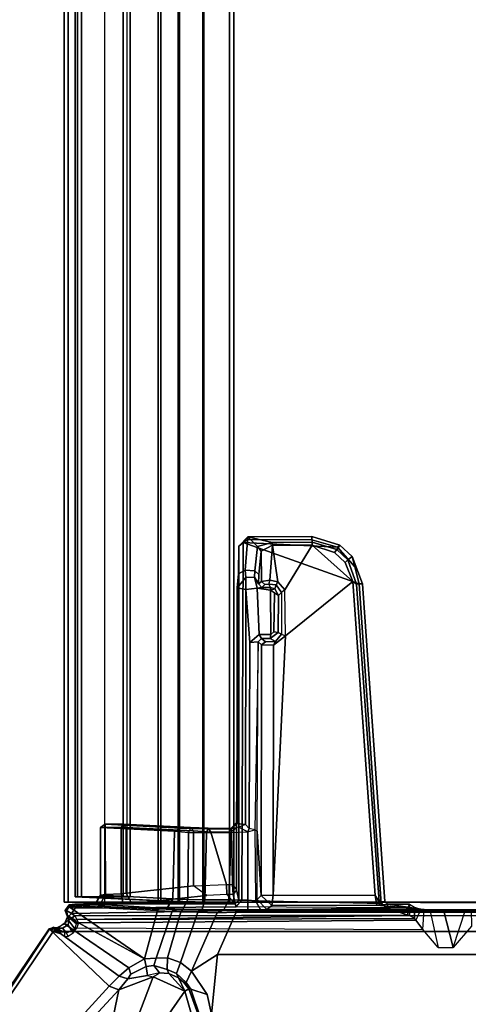
# Model space of a CAD drawing. Units: inches. Extents: x -4 to 288, y 0 to 81.
# Drawn here: x 171 to 176, y 17 to 26 of the extents above; entities that cross this region are included whole.
import ezdxf

# ---------------------------------------------------------------- set-up
doc = ezdxf.new("R2010")
doc.units = ezdxf.units.IN
doc.header["$MEASUREMENT"] = 0
for name, color, linetype in [('TABLE-BRACKET', 6, 'Continuous'), ('TABLE-CABLEMGMT', 6, 'Continuous'), ('TABLE-TOPLAM', 6, 'Continuous')]:
    doc.layers.add(name, color=color, linetype=linetype)

# ---------------------------------------------------------------- blocks, each defined once
blk = doc.blocks.new('PDU6ATS_3060UE_0T')
at = {"layer": 'TABLE-BRACKET'}
for points in [[(51.5082, -11.5852, 27.9983), (51.5082, -19.2914, 27.9983), (56.07, -22.3602, 27.9977), (56.07, -8.5164, 27.9977)], [(51.3547, -19.078, 28.0019), (51.5082, -19.2914, 27.9983), (51.5082, -11.5852, 27.9983), (51.3547, -11.7643, 28.0019)], [(52.3182, -17.7375, 26.002), (51.7318, -17.6808, 26.1075), (51.7318, -13.1615, 26.1075), (52.3182, -13.1048, 26.002)], [(51.7318, -17.6808, 26.1075), (51.3173, -17.498, 26.2508), (51.3173, -13.3443, 26.2508), (51.7318, -13.1615, 26.1075)], [(51.2942, -17.3836, 26.3385), (51.2942, -13.4587, 26.3385), (51.2997, -13.3388, 26.2756), (51.2997, -17.5035, 26.2756)], [(51.3173, -17.498, 26.2508), (51.2997, -17.5035, 26.2756), (51.2997, -13.3388, 26.2756), (51.3173, -13.3443, 26.2508)], [(51.2965, -13.5884, 26.3601), (51.2942, -13.4587, 26.3385), (51.2952, -15.4076, 26.3386), (51.2955, -15.3804, 26.3876)], [(51.2955, -15.3804, 26.3876), (51.2941, -15.247, 26.4292), (51.2922, -15.1916, 26.4829), (51.2965, -13.5884, 26.3601)], [(51.6646, -15.3685, 26.3875), (51.2941, -15.247, 26.4292), (51.2922, -15.1916, 26.4829), (51.4555, -15.1888, 26.4901)], [(51.2941, -15.247, 26.4292), (51.2955, -15.3804, 26.3876), (51.2955, -15.4619, 26.3876), (51.6646, -15.3685, 26.3875)], [(51.6646, -15.3685, 26.3875), (51.2955, -15.4619, 26.3876), (51.2941, -15.5953, 26.4292), (51.6639, -15.516, 26.3877)], [(51.2955, -15.4619, 26.3876), (51.2952, -15.4347, 26.3386), (51.2942, -17.3836, 26.3385), (51.2965, -17.254, 26.3601)], [(51.2955, -15.4619, 26.3876), (51.2955, -15.3804, 26.3876), (51.2952, -15.4076, 26.3386), (51.2952, -15.4347, 26.3386)], [(51.2965, -17.254, 26.3601), (51.2922, -15.6507, 26.4829), (51.2941, -15.5953, 26.4292), (51.2955, -15.4619, 26.3876)], [(51.2941, -15.5953, 26.4292), (51.6639, -15.516, 26.3877), (51.4863, -15.6655, 26.4587), (51.2922, -15.6507, 26.4829)], [(51.2965, -17.254, 26.3601), (51.2929, -17.1955, 26.4622), (51.2898, -15.686, 26.5504), (51.2922, -15.6507, 26.4829)], [(51.4863, -15.6655, 26.4587), (51.2922, -15.6507, 26.4829), (51.2898, -15.686, 26.5504), (51.3952, -15.7329, 26.62)], [(51.2898, -15.686, 26.5504), (51.2506, -16.1176, 27.6729), (51.2485, -16.0856, 27.7199), (51.2394, -16.0076, 27.9579)], [(51.2898, -15.686, 26.5504), (51.2394, -16.0076, 27.9579), (51.2406, -15.7959, 27.9687), (51.2682, -15.7461, 27.1691)], [(51.2682, -15.7461, 27.1691), (51.3797, -15.7468, 27.1326), (51.3492, -15.7966, 27.9864), (51.2412, -15.796, 27.9702)], [(51.2898, -15.686, 26.5504), (51.2929, -17.1955, 26.4622), (51.2508, -17.1476, 27.6679), (51.2506, -16.1176, 27.6729)], [(51.2898, -15.686, 26.5504), (51.3952, -15.7329, 26.62), (51.3797, -15.7468, 27.1326), (51.2682, -15.7461, 27.1691)], [(51.3887, -19.059, 27.9095), (51.3797, -15.7468, 27.1326), (51.3492, -15.7966, 27.9864), (51.3887, -19.059, 27.9095)], [(51.3952, -15.7329, 26.62), (51.3797, -15.7468, 27.1326), (51.3887, -19.059, 27.9095), (51.4209, -19.0437, 27.8373)], [(51.4725, -19.0603, 27.8115), (51.4863, -15.6655, 26.4587), (51.3952, -15.7329, 26.62), (51.4209, -19.0437, 27.8373)], [(51.2394, -16.0076, 27.9579), (51.2767, -16.0188, 28.0019), (51.2711, -15.8099, 28.0009), (51.2406, -15.7959, 27.9687)], [(51.2711, -15.8099, 28.0009), (51.2406, -15.7959, 27.9687), (51.3492, -15.7966, 27.9864), (51.3486, -15.8122, 28.0015)], [(51.2711, -15.8099, 28.0009), (51.2767, -16.0188, 28.0019), (51.3486, -15.8122, 28.0015)], [(51.3294, -19.1107, 28.0019), (51.3547, -19.078, 28.0019), (51.3486, -15.8122, 28.0015), (51.2767, -16.0188, 28.0019)], [(51.3492, -15.7966, 27.9864), (51.3486, -15.8122, 28.0015), (51.3547, -19.078, 28.0019), (51.3887, -19.059, 27.9095)], [(51.1995, -17.4405, 28.0012), (51.2316, -16.0736, 28.0019), (51.2767, -16.0188, 28.0019), (51.2646, -17.4949, 28.0004)], [(51.2394, -16.0076, 27.9579), (51.2485, -16.0856, 27.7199), (51.2151, -16.0938, 27.7906), (51.2139, -16.0394, 27.95)], [(51.2316, -16.0736, 28.0019), (51.2139, -16.0394, 27.95), (51.2394, -16.0076, 27.9579), (51.2767, -16.0188, 28.0019)], [(51.2767, -16.0188, 28.0019), (51.2646, -17.4949, 28.0004), (51.2773, -19.0763, 28.0019), (51.3294, -19.1107, 28.0019)], [(47.6912, -17.4292, 28.0017), (51.1995, -17.4405, 28.0012), (51.2316, -16.0736, 28.0019), (48.095, -16.2887, 28.0014)], [(48.0718, -16.3509, 27.7657), (48.1001, -16.3149, 27.7842), (51.2151, -16.0938, 27.7906), (51.1531, -16.1323, 27.7657)], [(51.1524, -17.1321, 27.7657), (48.6065, -17.0123, 27.7657), (48.0718, -16.3509, 27.7657), (51.1531, -16.1323, 27.7657)], [(48.0971, -16.2564, 27.9582), (48.095, -16.2887, 28.0014), (51.2316, -16.0736, 28.0019), (51.2139, -16.0394, 27.95)], [(48.0971, -16.2564, 27.9582), (51.2139, -16.0394, 27.95), (51.2151, -16.0938, 27.7906), (48.1001, -16.3149, 27.7842)], [(51.1524, -17.1321, 27.7657), (51.1531, -16.1323, 27.7657), (51.2506, -16.1176, 27.6729), (51.2508, -17.1476, 27.6679)], [(51.2506, -16.1176, 27.6729), (51.1531, -16.1323, 27.7657), (51.2151, -16.0938, 27.7906), (51.2485, -16.0856, 27.7199)], [(47.6912, -17.4292, 28.0017), (48.095, -16.2887, 28.0014), (47.9287, -16.3336, 28.0015), (47.7362, -16.5031, 28.0015)], [(48.0971, -16.2564, 27.9582), (48.1001, -16.3149, 27.7842), (47.8594, -16.4021, 27.7926), (47.8273, -16.36, 27.95)], [(48.0971, -16.2564, 27.9582), (47.8273, -16.36, 27.95), (47.9287, -16.3336, 28.0015), (48.095, -16.2887, 28.0014)], [(48.0718, -16.3509, 27.7657), (47.8868, -16.4262, 27.7664), (47.8594, -16.4021, 27.7926), (48.1001, -16.3149, 27.7842)], [(48.6065, -17.0123, 27.7657), (48.154, -17.02, 27.7652), (47.7153, -16.7516, 27.7664), (48.0718, -16.3509, 27.7657)], [(47.8868, -16.4262, 27.7664), (48.0718, -16.3509, 27.7657), (47.7153, -16.7516, 27.7664), (47.7891, -16.5307, 27.7661)], [(47.7163, -16.479, 27.95), (47.7362, -16.5031, 28.0015), (47.9287, -16.3336, 28.0015), (47.8273, -16.36, 27.95)], [(47.7163, -16.479, 27.95), (47.8273, -16.36, 27.95), (47.8594, -16.4021, 27.7926), (47.7604, -16.5083, 27.7925)], [(47.7891, -16.5307, 27.7661), (47.7604, -16.5083, 27.7925), (47.8594, -16.4021, 27.7926), (47.8868, -16.4262, 27.7664)], [(47.7163, -16.479, 27.95), (47.7604, -16.5083, 27.7925), (47.6868, -16.7525, 27.7925), (47.6319, -16.7542, 27.9575)], [(47.7163, -16.479, 27.95), (47.6319, -16.7542, 27.9575), (47.664, -16.7537, 28.0014), (47.7362, -16.5031, 28.0015)], [(47.7362, -16.5031, 28.0015), (47.664, -16.7537, 28.0014), (47.6595, -17.3868, 28.0003), (47.6912, -17.4292, 28.0017)], [(47.7891, -16.5307, 27.7661), (47.7153, -16.7516, 27.7664), (47.6868, -16.7525, 27.7925), (47.7604, -16.5083, 27.7925)], [(47.634, -17.3832, 27.9496), (47.6319, -16.7542, 27.9575), (47.6868, -16.7525, 27.7925), (47.6906, -17.1432, 27.7839)], [(47.634, -17.3832, 27.9496), (47.6595, -17.3868, 28.0003), (47.664, -16.7537, 28.0014), (47.6319, -16.7542, 27.9575)], [(47.7172, -17.1411, 27.7658), (47.6906, -17.1432, 27.7839), (47.6868, -16.7525, 27.7925), (47.7153, -16.7516, 27.7664)], [(47.7153, -16.7516, 27.7664), (48.154, -17.02, 27.7652), (48.0752, -17.0879, 27.7651), (47.7172, -17.1411, 27.7658)], [(47.7172, -17.1411, 27.7658), (48.0752, -17.0879, 27.7651), (48.0615, -17.1672, 27.7603), (47.7172, -17.1411, 27.7658)], [(48.0615, -17.1672, 27.7603), (48.0752, -17.0879, 27.7651), (48.1052, -17.1037, 27.7277), (48.1008, -17.1745, 27.7223)], [(48.1794, -17.0507, 27.7277), (48.1052, -17.1037, 27.7277), (48.0752, -17.0879, 27.7651), (48.154, -17.02, 27.7652)], [(48.144, -17.1173, 26.8487), (48.1052, -17.1037, 27.7277), (48.1794, -17.0507, 27.7277), (48.2114, -17.0819, 26.8371)], [(48.2114, -17.0819, 26.8371), (48.1848, -17.1198, 26.81), (48.1575, -17.1592, 26.815), (48.144, -17.1173, 26.8487)], [(48.1794, -17.0507, 27.7277), (48.5887, -17.0504, 27.7346), (48.6065, -17.0123, 27.7657), (48.154, -17.02, 27.7652)], [(48.5725, -17.086, 26.7821), (48.2114, -17.0819, 26.8371), (48.1794, -17.0507, 27.7277), (48.5887, -17.0504, 27.7346)], [(48.5725, -17.086, 26.7821), (48.5656, -17.1265, 26.744), (48.1848, -17.1198, 26.81), (48.2114, -17.0819, 26.8371)], [(48.5656, -17.1265, 26.744), (48.5725, -17.086, 26.7821), (48.6314, -17.1634, 26.7708), (48.593, -17.1552, 26.7398)], [(48.5887, -17.0504, 27.7346), (48.6631, -17.1104, 27.7308), (48.6314, -17.1634, 26.7708), (48.5725, -17.086, 26.7821)], [(48.6631, -17.1104, 27.7308), (48.5887, -17.0504, 27.7346), (48.6065, -17.0123, 27.7657), (48.697, -17.1313, 27.765)], [(48.697, -17.1313, 27.765), (48.6065, -17.0123, 27.7657), (51.1524, -17.1321, 27.7657), (48.697, -17.1313, 27.765)], [(47.634, -17.3832, 27.9496), (47.6906, -17.1432, 27.7839), (47.7301, -17.2859, 27.664), (47.634, -17.3832, 27.9496)], [(47.7172, -17.1411, 27.7658), (47.7755, -17.2501, 27.6513), (47.7301, -17.2859, 27.664), (47.6906, -17.1432, 27.7839)], [(47.7755, -17.2501, 27.6513), (47.7172, -17.1411, 27.7658), (48.0615, -17.1672, 27.7603), (48.072, -17.2495, 27.6521)], [(48.0615, -17.1672, 27.7603), (48.1008, -17.1745, 27.7223), (48.1021, -17.2168, 27.6715), (48.072, -17.2495, 27.6521)], [(48.1052, -17.1037, 27.7277), (48.144, -17.1173, 26.8487), (48.1319, -17.1595, 26.8441), (48.1008, -17.1745, 27.7223)], [(48.1021, -17.2168, 27.6715), (48.1008, -17.1745, 27.7223), (48.1319, -17.1595, 26.8441), (48.132, -17.2437, 26.8433)], [(48.1319, -17.1595, 26.8441), (48.144, -17.1173, 26.8487), (48.144, -17.1173, 26.8487), (48.1575, -17.1592, 26.815)], [(48.132, -17.2437, 26.8433), (48.1319, -17.1595, 26.8441), (48.1575, -17.1592, 26.815), (48.1391, -17.2904, 26.8179)], [(48.593, -17.1552, 26.7398), (48.5933, -17.2714, 26.7394), (48.1391, -17.2904, 26.8179), (48.1575, -17.1592, 26.815)], [(48.593, -17.1552, 26.7398), (48.1575, -17.1592, 26.815), (48.1848, -17.1198, 26.81), (48.5656, -17.1265, 26.744)], [(48.634, -17.2479, 26.8128), (48.5933, -17.2714, 26.7394), (48.593, -17.1552, 26.7398), (48.6314, -17.1634, 26.7708)], [(48.634, -17.2479, 26.8128), (48.6314, -17.1634, 26.7708), (48.6631, -17.1104, 27.7308), (48.6637, -17.2081, 27.6829)], [(48.693, -17.2492, 27.6533), (48.6637, -17.2081, 27.6829), (48.6631, -17.1104, 27.7308), (48.697, -17.1313, 27.765)], [(48.697, -17.1313, 27.765), (51.1524, -17.1321, 27.7657), (51.153, -17.2502, 27.6517), (48.693, -17.2492, 27.6533)], [(51.153, -17.2502, 27.6517), (51.1524, -17.1321, 27.7657), (51.2508, -17.1476, 27.6679)], [(51.1934, -17.2906, 26.495), (51.153, -17.2502, 27.6517), (51.2508, -17.1476, 27.6679), (51.2929, -17.1955, 26.4622)], [(51.1934, -17.2906, 26.495), (51.2929, -17.1955, 26.4622), (51.2965, -17.254, 26.3601), (51.2077, -17.3079, 26.4449)], [(47.9624, -17.4067, 26.9755), (47.634, -17.3832, 27.9496), (47.7301, -17.2859, 27.664), (47.9685, -17.3137, 26.9569)], [(47.9685, -17.3137, 26.9569), (47.7301, -17.2859, 27.664), (47.7755, -17.2501, 27.6513), (48.003, -17.2751, 26.9563)], [(47.7755, -17.2501, 27.6513), (48.072, -17.2495, 27.6521), (48.0975, -17.2771, 26.8691), (48.003, -17.2751, 26.9563)], [(47.9685, -17.3137, 26.9569), (48.003, -17.2751, 26.9563), (48.0975, -17.2771, 26.8691), (48.0315, -17.3158, 26.8744)], [(48.0975, -17.2771, 26.8691), (48.132, -17.2437, 26.8433), (48.1391, -17.2904, 26.8179), (48.0315, -17.3158, 26.8744)], [(48.1525, -17.4022, 26.8153), (48.0328, -17.4003, 26.8736), (48.0315, -17.3158, 26.8744), (48.1391, -17.2904, 26.8179)], [(48.0975, -17.2771, 26.8691), (48.072, -17.2495, 27.6521), (48.1021, -17.2168, 27.6715), (48.132, -17.2437, 26.8433)], [(48.1525, -17.4022, 26.8153), (48.1391, -17.2904, 26.8179), (48.5933, -17.2714, 26.7394), (48.6705, -17.3638, 26.726)], [(48.6705, -17.3638, 26.726), (48.5933, -17.2714, 26.7394), (48.634, -17.2479, 26.8128), (48.6653, -17.2792, 26.8066)], [(48.693, -17.2492, 27.6533), (48.6653, -17.2792, 26.8066), (48.634, -17.2479, 26.8128), (48.6637, -17.2081, 27.6829)], [(50.5224, -17.2906, 26.4942), (48.6653, -17.2792, 26.8066), (48.693, -17.2492, 27.6533), (51.153, -17.2502, 27.6517)], [(50.4954, -17.3684, 26.412), (48.6705, -17.3638, 26.726), (48.6653, -17.2792, 26.8066), (50.511, -17.3125, 26.4401)], [(48.6653, -17.2792, 26.8066), (50.511, -17.3125, 26.4401), (50.5224, -17.2906, 26.4942), (48.6653, -17.2792, 26.8066)], [(51.1934, -17.2906, 26.495), (50.5224, -17.2906, 26.4942), (50.511, -17.3125, 26.4401), (51.2077, -17.3079, 26.4449)], [(51.153, -17.2502, 27.6517), (51.1934, -17.2906, 26.495), (50.5224, -17.2906, 26.4942)], [(51.1997, -17.3806, 26.4095), (51.2077, -17.3079, 26.4449), (51.2965, -17.254, 26.3601), (51.2942, -17.3836, 26.3385)], [(47.7255, -17.4713, 27.9692), (47.6912, -17.4292, 28.0017), (47.6595, -17.3868, 28.0003), (47.634, -17.3832, 27.9496)], [(47.7255, -17.4713, 27.9692), (47.634, -17.3832, 27.9496), (47.9624, -17.4067, 26.9755), (47.9978, -17.4722, 26.9871)], [(47.9624, -17.4067, 26.9755), (47.9685, -17.3137, 26.9569), (48.0315, -17.3158, 26.8744), (48.0328, -17.4003, 26.8736)], [(50.4954, -17.3684, 26.412), (50.4572, -17.4045, 26.4172), (48.1525, -17.4022, 26.8153), (48.6705, -17.3638, 26.726)], [(50.4572, -17.4045, 26.4172), (50.4848, -17.4704, 26.4283), (50.5291, -17.3806, 26.4095), (50.4954, -17.3684, 26.412)], [(50.5291, -17.3806, 26.4095), (50.4848, -17.4704, 26.4283), (50.5008, -17.5433, 26.4657), (50.5362, -17.5466, 26.424)], [(50.5291, -17.3806, 26.4095), (50.511, -17.3125, 26.4401), (50.4954, -17.3684, 26.412), (50.5291, -17.3806, 26.4095)], [(50.511, -17.3125, 26.4401), (51.2077, -17.3079, 26.4449), (51.1997, -17.3806, 26.4095), (50.5291, -17.3806, 26.4095)], [(51.198, -17.5677, 26.4274), (50.5362, -17.5466, 26.424), (50.5291, -17.3806, 26.4095), (51.1997, -17.3806, 26.4095)], [(51.2962, -17.6177, 26.3526), (51.198, -17.5677, 26.4274), (51.1997, -17.3806, 26.4095), (51.2942, -17.3836, 26.3385)], [(51.2942, -17.3836, 26.3385), (51.2997, -17.5035, 26.2756), (51.3, -17.6235, 26.2745), (51.2962, -17.6177, 26.3526)], [(47.6912, -17.4292, 28.0017), (47.7255, -17.4713, 27.9692), (51.2, -17.4711, 27.9694), (51.1995, -17.4405, 28.0012)], [(50.4899, -17.4936, 26.695), (51.0992, -17.4932, 26.7295), (51.2, -17.4711, 27.9694), (47.7255, -17.4713, 27.9692)], [(50.4377, -17.4941, 26.6628), (50.4899, -17.4936, 26.695), (47.7255, -17.4713, 27.9692), (47.9978, -17.4722, 26.9871)], [(47.9978, -17.4722, 26.9871), (47.9624, -17.4067, 26.9755), (48.0328, -17.4003, 26.8736), (48.1358, -17.4878, 26.8904)], [(50.4377, -17.4941, 26.6628), (47.9978, -17.4722, 26.9871), (48.1358, -17.4878, 26.8904), (50.4481, -17.4868, 26.4797)], [(48.1525, -17.4022, 26.8153), (48.1358, -17.4878, 26.8904), (48.0328, -17.4003, 26.8736)], [(50.4481, -17.4868, 26.4797), (48.1358, -17.4878, 26.8904), (48.1525, -17.4022, 26.8153), (50.4572, -17.4045, 26.4172)], [(50.4957, -17.5488, 26.6392), (50.4377, -17.4941, 26.6628), (50.4481, -17.4868, 26.4797), (50.5008, -17.5433, 26.4657)], [(50.5008, -17.5433, 26.4657), (50.4481, -17.4868, 26.4797), (50.4572, -17.4045, 26.4172), (50.4848, -17.4704, 26.4283)], [(51.2371, -17.5056, 27.972), (51.2, -17.4711, 27.9694), (51.0992, -17.4932, 26.7295), (51.1438, -17.5252, 26.7622)], [(51.2646, -17.4949, 28.0004), (51.1995, -17.4405, 28.0012), (51.2, -17.4711, 27.9694), (51.2371, -17.5056, 27.972)], [(50.4899, -17.4936, 26.695), (50.5291, -17.5437, 26.6715), (50.4957, -17.5488, 26.6392), (50.4377, -17.4941, 26.6628)], [(51.0458, -17.5335, 26.6708), (51.0992, -17.4932, 26.7295), (50.4899, -17.4936, 26.695), (50.5291, -17.5437, 26.6715)], [(50.4926, -17.771, 26.7233), (50.5316, -17.7442, 26.7517), (50.5291, -17.5437, 26.6715), (50.4957, -17.5488, 26.6392)], [(50.4926, -17.771, 26.7233), (50.4957, -17.5488, 26.6392), (50.4993, -17.7738, 26.5217), (50.4958, -17.945, 26.623)], [(50.5008, -17.5433, 26.4657), (50.4993, -17.7738, 26.5217), (50.4957, -17.5488, 26.6392)], [(50.5008, -17.5433, 26.4657), (50.5362, -17.5466, 26.424), (50.538, -17.7872, 26.4975), (50.4993, -17.7738, 26.5217)], [(51.0469, -17.5904, 26.6857), (51.0458, -17.5335, 26.6708), (50.5291, -17.5437, 26.6715), (50.5316, -17.7442, 26.7517)], [(51.198, -17.5677, 26.4274), (51.1953, -17.8052, 26.5014), (50.538, -17.7872, 26.4975), (50.5362, -17.5466, 26.424)], [(51.0992, -17.4932, 26.7295), (51.1438, -17.5252, 26.7622), (51.0458, -17.5335, 26.6708), (51.0992, -17.4932, 26.7295)], [(51.1438, -17.5252, 26.7622), (51.1437, -17.589, 26.7634), (51.0469, -17.5904, 26.6857), (51.0458, -17.5335, 26.6708)], [(51.1538, -17.785, 26.8871), (51.2326, -18.5201, 27.9157), (51.2371, -17.5056, 27.972), (51.1437, -17.589, 26.7634)], [(51.1438, -17.5252, 26.7622), (51.1437, -17.589, 26.7634), (51.1437, -17.589, 26.7634), (51.2371, -17.5056, 27.972)], [(51.2962, -17.6177, 26.3526), (51.2911, -17.8299, 26.4353), (51.1953, -17.8052, 26.5014), (51.198, -17.5677, 26.4274)], [(51.2358, -18.6061, 27.9583), (51.2394, -18.6883, 27.9778), (51.2371, -17.5056, 27.972), (51.2326, -18.5201, 27.9157)], [(51.2646, -17.4949, 28.0004), (51.2371, -17.5056, 27.972), (51.2394, -18.6883, 27.9778), (51.2773, -19.0763, 28.0019)], [(51.3, -17.6235, 26.2745), (51.2997, -17.5035, 26.2756), (51.3173, -17.498, 26.2508), (51.3233, -17.6823, 26.2633)], [(51.7318, -17.6808, 26.1075), (51.8964, -17.9343, 26.0807), (51.3233, -17.6823, 26.2633), (51.3173, -17.498, 26.2508)], [(51.0603, -17.9162, 26.8983), (51.0469, -17.5904, 26.6857), (50.5316, -17.7442, 26.7517), (50.5193, -17.9165, 26.8978)], [(51.1437, -17.589, 26.7634), (51.1538, -17.785, 26.8871), (51.0603, -17.9162, 26.8983), (51.0469, -17.5904, 26.6857)], [(51.3, -17.6235, 26.2745), (51.2962, -17.6177, 26.3526), (51.2911, -17.8299, 26.4353), (51.2973, -17.861, 26.3485)], [(51.3, -17.6235, 26.2745), (51.3233, -17.6823, 26.2633), (51.3185, -17.8714, 26.3186), (51.2973, -17.861, 26.3485)], [(50.487, -17.9438, 26.8787), (50.5193, -17.9165, 26.8978), (50.5316, -17.7442, 26.7517), (50.4926, -17.771, 26.7233)], [(50.487, -17.9438, 26.8787), (50.4926, -17.771, 26.7233), (50.4958, -17.945, 26.623), (50.4921, -18.04, 26.7203)], [(50.4993, -17.7738, 26.5217), (50.538, -17.7872, 26.4975), (50.5345, -17.9653, 26.6041), (50.4958, -17.945, 26.623)], [(51.8126, -18.0435, 26.1401), (51.3185, -17.8714, 26.3186), (51.3233, -17.6823, 26.2633), (51.8964, -17.9343, 26.0807)], [(51.8964, -17.9343, 26.0807), (51.7318, -17.6808, 26.1075), (52.3182, -17.7375, 26.002), (52.1254, -17.7822, 26.0166)], [(52.3182, -17.7375, 26.002), (52.3556, -17.8476, 26.1066), (52.0725, -17.9409, 26.1456), (52.1254, -17.7822, 26.0166)], [(51.1919, -17.9717, 26.6095), (50.5345, -17.9653, 26.6041), (50.538, -17.7872, 26.4975), (51.1953, -17.8052, 26.5014)], [(51.0603, -17.9162, 26.8983), (51.1323, -18.5752, 27.8389), (51.2326, -18.5201, 27.9157), (51.1538, -17.785, 26.8871)], [(51.2911, -17.8299, 26.4353), (51.2868, -18.02, 26.5533), (51.1919, -17.9717, 26.6095), (51.1953, -17.8052, 26.5014)], [(51.2868, -18.02, 26.5533), (51.2911, -17.8299, 26.4353), (51.295, -18.0204, 26.429), (51.2935, -18.1187, 26.494)], [(51.2911, -17.8299, 26.4353), (51.2973, -17.861, 26.3485), (51.295, -18.0204, 26.429), (51.2911, -17.8299, 26.4353)], [(51.3185, -17.8714, 26.3186), (51.2973, -17.861, 26.3485), (51.295, -18.0204, 26.429), (51.3152, -18.0409, 26.4065)], [(51.8126, -18.0435, 26.1401), (51.7647, -18.1717, 26.2181), (51.3152, -18.0409, 26.4065), (51.3185, -17.8714, 26.3186)], [(51.8964, -17.9343, 26.0807), (52.1254, -17.7822, 26.0166), (52.0725, -17.9409, 26.1456), (52.0064, -17.9876, 26.1515)], [(52.0697, -17.9624, 26.2982), (52.0725, -17.9409, 26.1456), (52.3556, -17.8476, 26.1066), (52.3234, -17.8684, 26.2924)], [(52.0697, -17.9624, 26.2982), (52.3234, -17.8684, 26.2924), (52.3221, -17.9344, 26.3945), (52.0923, -17.9988, 26.3784)], [(50.4543, -18.7824, 27.8325), (50.4544, -18.6089, 27.8309), (50.487, -17.9438, 26.8787), (50.4921, -18.04, 26.7203)], [(50.4866, -18.5767, 27.8403), (50.5193, -17.9165, 26.8978), (50.487, -17.9438, 26.8787), (50.4544, -18.6089, 27.8309)], [(50.4866, -18.5767, 27.8403), (51.1323, -18.5752, 27.8389), (51.0603, -17.9162, 26.8983), (50.5193, -17.9165, 26.8978)], [(50.4958, -17.945, 26.623), (50.5345, -17.9653, 26.6041), (50.5229, -18.1002, 26.735), (50.4921, -18.04, 26.7203)], [(51.1861, -18.117, 26.7578), (50.5229, -18.1002, 26.735), (50.5345, -17.9653, 26.6041), (51.1919, -17.9717, 26.6095)], [(52.0064, -17.9876, 26.1515), (51.9192, -18.0828, 26.1823), (51.8126, -18.0435, 26.1401), (51.8964, -17.9343, 26.0807)], [(52.0697, -17.9624, 26.2982), (52.0923, -17.9988, 26.3784), (51.9628, -18.0624, 26.3147), (52.008, -18.0089, 26.3127)], [(52.0725, -17.9409, 26.1456), (52.0697, -17.9624, 26.2982), (52.008, -18.0089, 26.3127), (52.0064, -17.9876, 26.1515)], [(52.0923, -17.9988, 26.3784), (52.3221, -17.9344, 26.3945), (52.7005, -18.0091, 26.4607), (52.3853, -18.2034, 26.4601)], [(50.4543, -18.7824, 27.8325), (50.4921, -18.04, 26.7203), (50.5229, -18.1002, 26.735), (50.4862, -18.8261, 27.7712)], [(51.2806, -18.1777, 26.7205), (51.1861, -18.117, 26.7578), (51.1919, -17.9717, 26.6095), (51.2868, -18.02, 26.5533)], [(51.2868, -18.02, 26.5533), (51.2935, -18.1187, 26.494), (51.2885, -18.2533, 26.6435), (51.2806, -18.1777, 26.7205)], [(51.295, -18.0204, 26.429), (51.3152, -18.0409, 26.4065), (51.3088, -18.1257, 26.4786), (51.2935, -18.1187, 26.494)], [(51.7679, -18.2814, 26.2875), (51.3088, -18.1257, 26.4786), (51.3152, -18.0409, 26.4065), (51.7647, -18.1717, 26.2181)], [(51.8799, -18.1736, 26.2366), (51.7647, -18.1717, 26.2181), (51.8126, -18.0435, 26.1401), (51.9192, -18.0828, 26.1823)], [(51.9192, -18.0828, 26.1823), (51.9628, -18.0624, 26.3147), (51.9205, -18.1557, 26.3257), (51.8799, -18.1736, 26.2366)], [(51.9507, -18.3102, 26.4239), (51.9141, -18.2477, 26.3605), (51.9205, -18.1557, 26.3257), (52.0923, -17.9988, 26.3784)], [(51.9192, -18.0828, 26.1823), (52.0064, -17.9876, 26.1515), (52.008, -18.0089, 26.3127), (51.9628, -18.0624, 26.3147)], [(52.0923, -17.9988, 26.3784), (51.9205, -18.1557, 26.3257), (51.9628, -18.0624, 26.3147), (52.0923, -17.9988, 26.3784)], [(52.0923, -17.9988, 26.3784), (52.3853, -18.2034, 26.4601), (52.3219, -18.4527, 26.5006), (51.9507, -18.3102, 26.4239)], [(50.5229, -18.1002, 26.735), (51.1861, -18.117, 26.7578), (51.1494, -18.8268, 27.771), (50.4862, -18.8261, 27.7712)], [(51.2806, -18.1777, 26.7205), (51.2396, -18.8791, 27.7401), (51.1494, -18.8268, 27.771), (51.1861, -18.117, 26.7578)], [(51.3088, -18.1257, 26.4786), (51.2935, -18.1187, 26.494), (51.2885, -18.2533, 26.6435), (51.3027, -18.2698, 26.6335)], [(51.7679, -18.2814, 26.2875), (51.7759, -18.3948, 26.3761), (51.3027, -18.2698, 26.6335), (51.3088, -18.1257, 26.4786)], [(51.8403, -18.3052, 26.3084), (51.8799, -18.1736, 26.2366), (51.9205, -18.1557, 26.3257), (51.9141, -18.2477, 26.3605)], [(51.2396, -18.8791, 27.7401), (51.2806, -18.1777, 26.7205), (51.2885, -18.2533, 26.6435), (51.2443, -19.1344, 27.9004)], [(51.2885, -18.2533, 26.6435), (51.3027, -18.2698, 26.6335), (51.2599, -19.1451, 27.8823), (51.2443, -19.1344, 27.9004)], [(51.8799, -18.1736, 26.2366), (51.8403, -18.3052, 26.3084), (51.7679, -18.2814, 26.2875), (51.7647, -18.1717, 26.2181)], [(51.8403, -18.3052, 26.3084), (51.9141, -18.2477, 26.3605), (51.9394, -18.3654, 26.413), (51.8516, -18.3792, 26.3562)], [(51.9394, -18.3654, 26.413), (51.9507, -18.3102, 26.4239), (51.9141, -18.2477, 26.3605)], [(51.2599, -19.1451, 27.8823), (51.3027, -18.2698, 26.6335), (51.7759, -18.3948, 26.3761)], [(51.8516, -18.3792, 26.3562), (51.7759, -18.3948, 26.3761), (51.7679, -18.2814, 26.2875), (51.8403, -18.3052, 26.3084)], [(52.0782, -18.6461, 26.51), (51.973, -18.5606, 26.469), (51.9394, -18.3654, 26.413), (51.9507, -18.3102, 26.4239)], [(52.0782, -18.6461, 26.51), (51.9507, -18.3102, 26.4239), (52.3219, -18.4527, 26.5006), (52.426, -18.719, 26.5647)], [(51.7759, -18.3948, 26.3761), (51.3634, -19.1524, 27.802), (51.2998, -19.1728, 27.8858), (51.2599, -19.1451, 27.8823)], [(51.7759, -18.3948, 26.3761), (51.8645, -18.549, 26.4807), (51.4318, -19.1809, 27.7832), (51.3634, -19.1524, 27.802)], [(51.8516, -18.3792, 26.3562), (51.9265, -18.5288, 26.4507), (51.8645, -18.549, 26.4807), (51.7759, -18.3948, 26.3761)], [(51.9265, -18.5288, 26.4507), (51.8516, -18.3792, 26.3562), (51.9394, -18.3654, 26.413), (51.973, -18.5606, 26.469)], [(51.2326, -18.5201, 27.9157), (51.1323, -18.5752, 27.8389), (51.1374, -18.6236, 27.8641), (51.2358, -18.6061, 27.9583)], [(51.9458, -18.6458, 26.5352), (51.4829, -19.2778, 27.815), (51.4318, -19.1809, 27.7832), (51.8645, -18.549, 26.4807)], [(51.973, -18.5606, 26.469), (51.9458, -18.6458, 26.5352), (51.8645, -18.549, 26.4807), (51.9265, -18.5288, 26.4507)], [(50.4862, -18.7815, 27.8635), (50.4865, -18.6236, 27.8637), (50.4544, -18.6089, 27.8309), (50.4543, -18.7824, 27.8325)], [(50.4866, -18.5767, 27.8403), (50.4544, -18.6089, 27.8309), (50.4865, -18.6236, 27.8637), (50.4866, -18.5767, 27.8403)], [(50.4862, -18.7815, 27.8635), (51.1449, -18.7799, 27.8647), (51.1374, -18.6236, 27.8641), (50.4865, -18.6236, 27.8637)], [(50.4866, -18.5767, 27.8403), (50.4865, -18.6236, 27.8637), (51.1374, -18.6236, 27.8641), (51.1323, -18.5752, 27.8389)], [(51.2288, -18.8253, 27.9164), (51.2358, -18.6061, 27.9583), (51.1374, -18.6236, 27.8641), (51.1449, -18.7799, 27.8647)], [(51.2358, -18.6061, 27.9583), (51.2288, -18.8253, 27.9164), (51.24, -19.0796, 27.9756), (51.2394, -18.6883, 27.9778)], [(51.9458, -18.6458, 26.5352), (52.0449, -18.7433, 26.5754), (51.4815, -19.3312, 27.8901), (51.4829, -19.2778, 27.815)], [(51.973, -18.5606, 26.469), (52.0782, -18.6461, 26.51), (52.0449, -18.7433, 26.5754), (51.9458, -18.6458, 26.5352)], [(52.0449, -18.7433, 26.5754), (52.0782, -18.6461, 26.51), (56.0829, -22.3508, 27.7084), (56.0343, -22.3815, 27.7811)], [(52.426, -18.719, 26.5647), (56.1613, -22.0679, 27.6251), (56.0829, -22.3508, 27.7084), (52.0782, -18.6461, 26.51)], [(51.2394, -18.6883, 27.9778), (51.24, -19.0796, 27.9756), (51.2773, -19.0763, 28.0019)], [(50.4862, -18.8261, 27.7712), (50.4862, -18.7815, 27.8635), (50.4543, -18.7824, 27.8325)], [(50.4862, -18.7815, 27.8635), (50.4862, -18.8261, 27.7712), (51.1494, -18.8268, 27.771), (51.1449, -18.7799, 27.8647)], [(51.2288, -18.8253, 27.9164), (51.1449, -18.7799, 27.8647), (51.1494, -18.8268, 27.771), (51.2396, -18.8791, 27.7401)], [(51.2288, -18.8253, 27.9164), (51.2396, -18.8791, 27.7401), (51.2443, -19.1344, 27.9004), (51.24, -19.0796, 27.9756)], [(52.0449, -18.7433, 26.5754), (56.0343, -22.3815, 27.7811), (56.0389, -22.4037, 27.9204), (51.4815, -19.3312, 27.8901)], [(51.2773, -19.0763, 28.0019), (51.24, -19.0796, 27.9756), (51.2661, -19.1332, 27.98), (51.2773, -19.0763, 28.0019)], [(51.2599, -19.1451, 27.8823), (51.2661, -19.1332, 27.98), (51.24, -19.0796, 27.9756), (51.2443, -19.1344, 27.9004)], [(51.3294, -19.1107, 28.0019), (51.2773, -19.0763, 28.0019), (51.2661, -19.1332, 27.98), (51.3013, -19.1609, 27.9768)], [(51.3013, -19.1609, 27.9768), (51.3488, -19.1525, 27.9629), (51.3562, -19.1383, 27.9745), (51.3294, -19.1107, 28.0019)], [(51.3547, -19.078, 28.0019), (51.3294, -19.1107, 28.0019), (51.3562, -19.1383, 27.9745), (51.3751, -19.1095, 27.9744)], [(51.3957, -19.0749, 27.9002), (51.3488, -19.1525, 27.9629), (51.3566, -19.1495, 27.8836), (51.4324, -19.0625, 27.8404)], [(51.3751, -19.1095, 27.9744), (51.3562, -19.1383, 27.9745), (51.3488, -19.1525, 27.9629), (51.3957, -19.0749, 27.9002)], [(51.3887, -19.059, 27.9095), (51.3957, -19.0749, 27.9002), (51.3751, -19.1095, 27.9744), (51.3547, -19.078, 28.0019)], [(51.4815, -19.0806, 27.8206), (51.4324, -19.0625, 27.8404), (51.3566, -19.1495, 27.8836), (51.4018, -19.1364, 27.8368)], [(51.4324, -19.0625, 27.8404), (51.4209, -19.0437, 27.8373), (51.3887, -19.059, 27.9095), (51.3957, -19.0749, 27.9002)], [(51.4815, -19.0806, 27.8206), (51.4018, -19.1364, 27.8368), (51.4409, -19.1459, 27.8247), (51.501, -19.111, 27.8294)], [(51.4725, -19.0603, 27.8115), (51.4815, -19.0806, 27.8206), (51.4324, -19.0625, 27.8404), (51.4209, -19.0437, 27.8373)], [(51.5191, -19.1624, 27.8725), (51.501, -19.111, 27.8294), (51.4409, -19.1459, 27.8247), (51.4741, -19.1998, 27.8461)], [(51.501, -19.111, 27.8294), (51.525, -19.097, 27.8144), (51.4725, -19.0603, 27.8115), (51.4815, -19.0806, 27.8206)], [(51.5553, -19.1459, 27.8544), (51.5191, -19.1624, 27.8725), (51.501, -19.111, 27.8294), (51.525, -19.097, 27.8144)], [(51.3013, -19.1609, 27.9768), (51.2661, -19.1332, 27.98), (51.2599, -19.1451, 27.8823), (51.2998, -19.1728, 27.8858)], [(51.3634, -19.1524, 27.802), (51.4018, -19.1364, 27.8368), (51.3566, -19.1495, 27.8836), (51.2998, -19.1728, 27.8858)], [(51.3013, -19.1609, 27.9768), (51.2998, -19.1728, 27.8858), (51.3566, -19.1495, 27.8836), (51.3488, -19.1525, 27.9629)], [(51.3634, -19.1524, 27.802), (51.4318, -19.1809, 27.7832), (51.4409, -19.1459, 27.8247), (51.4018, -19.1364, 27.8368)], [(51.4829, -19.2778, 27.815), (51.4741, -19.1998, 27.8461), (51.4409, -19.1459, 27.8247), (51.4318, -19.1809, 27.7832)], [(51.4734, -19.2794, 27.964), (51.5131, -19.1795, 27.8922), (51.4674, -19.2823, 27.8889), (51.4649, -19.2891, 27.9427)], [(51.5191, -19.1624, 27.8725), (51.4741, -19.1998, 27.8461), (51.4674, -19.2823, 27.8889), (51.5131, -19.1795, 27.8922)], [(51.4829, -19.2778, 27.815), (51.4815, -19.3312, 27.8901), (51.4674, -19.2823, 27.8889), (51.4741, -19.1998, 27.8461)], [(51.5131, -19.1795, 27.8922), (51.4734, -19.2794, 27.964), (51.4881, -19.2291, 27.9797), (51.5104, -19.2152, 27.9772)], [(51.5082, -19.2914, 27.9983), (51.526, -19.2265, 27.9895), (51.5104, -19.2152, 27.9772), (51.4881, -19.2291, 27.9797)], [(51.526, -19.2265, 27.9895), (51.5104, -19.2152, 27.9772), (51.5131, -19.1795, 27.8922), (51.5535, -19.1817, 27.9059)], [(51.5131, -19.1795, 27.8922), (51.5535, -19.1817, 27.9059), (51.5553, -19.1459, 27.8544), (51.5191, -19.1624, 27.8725)], [(51.4649, -19.2891, 27.9427), (51.4838, -19.3278, 27.964), (51.4938, -19.31, 27.9858), (51.4734, -19.2794, 27.964)], [(51.4838, -19.3278, 27.964), (51.4649, -19.2891, 27.9427), (51.4674, -19.2823, 27.8889), (51.4815, -19.3312, 27.8901)], [(51.4881, -19.2291, 27.9797), (51.4734, -19.2794, 27.964), (51.4938, -19.31, 27.9858), (51.5082, -19.2914, 27.9983)], [(51.5082, -19.2914, 27.9983), (51.4938, -19.31, 27.9858), (51.4838, -19.3278, 27.964), (56.07, -22.3602, 27.9977)], [(51.4815, -19.3312, 27.8901), (56.0389, -22.4037, 27.9204), (56.07, -22.3602, 27.9977), (51.4838, -19.3278, 27.964)]]:
    blk.add_3dface(points, dxfattribs=at)
at = {"layer": 'TABLE-CABLEMGMT'}
for points in [[(51.2208, -9.1072, 26.29), (51.2208, -17.5195, 26.291), (8.6752, -17.5195, 26.291), (8.6751, -9.107, 26.2891)], [(51.2208, -17.5195, 26.291), (51.2218, -12.9395, 26.2901), (51.2347, -12.9395, 26.3257), (51.2208, -17.5195, 26.3269)], [(8.6765, -17.5616, 26.2895), (8.6765, -13.3387, 26.2893), (51.2195, -13.3387, 26.2893), (51.2195, -17.5616, 26.2895)], [(51.2195, -13.3387, 26.2893), (51.2195, -13.3387, 26.3252), (51.2195, -17.5383, 26.3252), (51.2195, -17.5616, 26.2895)], [(8.6752, -17.5195, 26.291), (51.2208, -17.5195, 26.291), (51.2208, -17.8219, 26.3312), (8.6752, -17.8219, 26.3312)], [(8.6765, -17.5616, 26.2895), (51.2195, -17.5616, 26.2895), (51.218, -17.8147, 26.3359), (8.678, -17.8147, 26.3359)], [(51.218, -17.8147, 26.3359), (51.2195, -17.5616, 26.2895), (51.2195, -17.5383, 26.3252), (51.2183, -17.7771, 26.3608)], [(51.2208, -17.5195, 26.291), (51.2208, -17.5195, 26.3269), (51.2208, -17.816, 26.3669), (51.2208, -17.8219, 26.3312)], [(8.6752, -18.0639, 26.4444), (8.6752, -17.8219, 26.3312), (51.2208, -17.8219, 26.3312), (51.2208, -18.0639, 26.4443)], [(8.6822, -18.0538, 26.4606), (8.678, -17.8147, 26.3359), (51.218, -17.8147, 26.3359), (51.2138, -18.0538, 26.4606)], [(51.218, -17.8147, 26.3359), (51.2183, -17.7771, 26.3608), (51.2141, -18.0193, 26.4795), (51.2138, -18.0538, 26.4606)], [(51.2208, -18.0639, 26.4443), (51.2208, -17.8219, 26.3312), (51.2208, -17.816, 26.3669), (51.2208, -18.0485, 26.4772)], [(8.6752, -18.0639, 26.4444), (51.2208, -18.0639, 26.4443), (51.2208, -18.2626, 26.6316), (8.6752, -18.2619, 26.6309)], [(8.6822, -18.0538, 26.4606), (51.2138, -18.0538, 26.4606), (51.2076, -18.2369, 26.6458), (8.6884, -18.2369, 26.6458)], [(51.2138, -18.0538, 26.4606), (51.2141, -18.0193, 26.4795), (51.2076, -18.2078, 26.6669), (51.2076, -18.2369, 26.6458)], [(51.2208, -18.0639, 26.4443), (51.2208, -18.0485, 26.4772), (51.2208, -18.2405, 26.662), (51.2208, -18.2626, 26.6316)], [(8.7288, -19.0768, 27.8179), (8.6884, -18.2369, 26.6458), (51.2076, -18.2369, 26.6458), (51.1672, -19.0768, 27.8179)], [(51.1672, -19.0768, 27.8179), (51.2076, -18.2369, 26.6458), (51.2076, -18.2078, 26.6669), (51.1674, -19.0377, 27.8166)], [(51.2208, -19.1824, 27.908), (51.2208, -18.2626, 26.6316), (51.2208, -18.2405, 26.662), (51.2208, -19.148, 27.9197)], [(8.6752, -19.1821, 27.9045), (8.6752, -18.2619, 26.6309), (51.2208, -18.2626, 26.6316), (51.2208, -19.1824, 27.908)], [(8.7301, -18.6058, 27.8933), (51.1658, -18.6058, 27.8933), (51.1685, -18.5365, 27.8064), (8.7275, -18.5365, 27.8064)], [(8.7275, -18.5656, 27.7853), (8.7275, -18.5365, 27.8064), (51.1685, -18.5365, 27.8064), (51.1685, -18.5656, 27.7853)], [(51.1685, -18.5365, 27.8064), (51.1658, -18.6058, 27.8933), (51.1659, -18.6249, 27.8613), (51.1685, -18.5656, 27.7853)], [(8.7302, -19.0123, 27.8988), (51.1658, -19.0123, 27.8988), (51.1658, -18.6058, 27.8933), (8.7301, -18.6058, 27.8933)], [(51.1658, -19.0123, 27.8988), (51.166, -19.0245, 27.8574), (51.1659, -18.6249, 27.8613), (51.1658, -18.6058, 27.8933)], [(8.6752, -18.7775, 27.9835), (8.6752, -19.1422, 27.9839), (51.2208, -19.143, 27.9837), (51.2208, -18.7841, 27.9859)], [(51.2208, -18.7841, 27.9859), (51.2208, -19.143, 27.9837), (51.2208, -19.1326, 27.949), (51.2208, -18.7942, 27.9471)], [(8.7302, -19.0123, 27.8988), (8.7298, -19.0539, 27.8769), (51.1662, -19.0539, 27.8769), (51.1658, -19.0123, 27.8988)], [(51.1658, -19.0123, 27.8988), (51.1662, -19.0539, 27.8769), (51.1662, -19.0539, 27.8769), (51.166, -19.0245, 27.8574)], [(51.1672, -19.0768, 27.8179), (51.1674, -19.0377, 27.8166), (51.166, -19.0245, 27.8574), (51.1662, -19.0539, 27.8769)], [(8.7288, -19.0768, 27.8179), (51.1672, -19.0768, 27.8179), (51.1662, -19.0539, 27.8769), (8.7298, -19.0539, 27.8769)], [(8.6752, -19.1821, 27.9045), (51.2208, -19.1824, 27.908), (51.2208, -19.143, 27.9837), (8.6752, -19.1422, 27.9839)], [(51.2208, -19.1824, 27.908), (51.2208, -19.148, 27.9197), (51.2208, -19.1326, 27.949), (51.2208, -19.143, 27.9837)]]:
    blk.add_3dface(points, dxfattribs=at)
at = {"layer": 'TABLE-TOPLAM'}
for points in [[(58.88, -1, 29.176), (1, -1, 29.176), (1, -29.88, 29.176), (58.88, -29.88, 29.176)], [(1, -29.88, 28), (1, -1, 28), (58.88, -1, 28), (58.88, -29.88, 28)]]:
    blk.add_3dface(points, dxfattribs=at)

msp = doc.modelspace()

# ---------------------------------------------------------------- block references
at = {"rotation": 270}
msp.add_blockref('PDU6ATS_3060UE_0T', (191, 69), dxfattribs=at)

doc.saveas('drawing.dxf')
